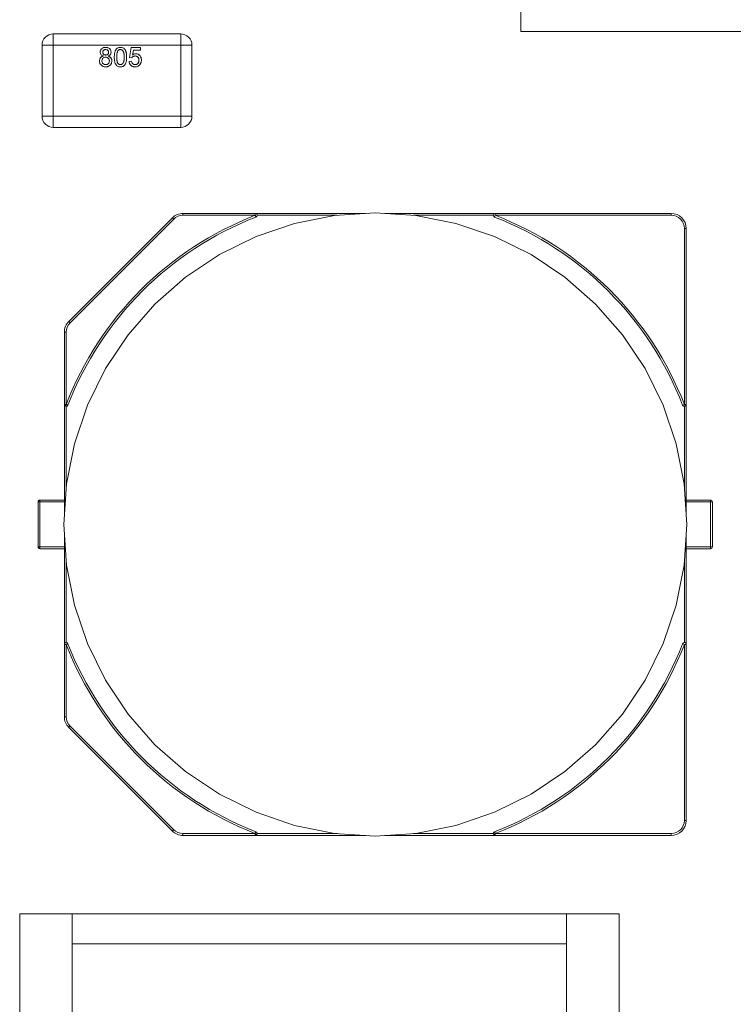
# Model space of a CAD drawing. Units: millimetres. Extents: x 7 to 591, y 5 to 415.
# Drawn here: x 51 to 60, y 93 to 106 of the extents above; entities that cross this region are included whole.
import ezdxf

# ---------------------------------------------------------------- set-up
doc = ezdxf.new("R2010")
doc.units = ezdxf.units.MM

msp = doc.modelspace()

# ---------------------------------------------------------------- linework, layer by layer
at = {"color": 7, "linetype": 'Continuous', "lineweight": 15}
for p, q in [((57.55102, 111.67351), (57.55102, 105.57351)), ((53.01082, 105.54351), (51.31082, 105.54351)), ((57.55102, 105.57351), (64.45102, 105.57351)), ((51.16082, 105.39351), (51.16082, 104.44351)), ((53.16082, 104.44351), (53.16082, 105.39351)), ((52.3257, 105.22784), (52.35204, 105.35955)), ((52.35204, 105.35955), (52.47387, 105.35955)), ((52.37895, 105.32662), (52.36588, 105.2601)), ((52.47387, 105.32662), (52.37895, 105.32662)), ((52.47387, 105.35955), (52.47387, 105.32662)), ((52.32241, 105.17516), (52.35534, 105.17845)), ((52.35863, 105.22455), (52.3257, 105.22784)), ((53.01082, 104.29351), (51.31082, 104.29351)), ((53.04098, 103.14686), (54.00658, 103.14686)), ((54.00658, 103.14686), (54.00827, 103.1468)), ((54.00658, 103.14686), (55.47934, 103.14686)), ((55.60822, 103.1553), (55.06544, 103.11973)), ((56.151, 103.11973), (55.60822, 103.1553)), ((55.73711, 103.14686), (57.2097, 103.14686)), ((57.2097, 103.14686), (59.55814, 103.14686)), ((51.51672, 101.70544), (52.89956, 103.08828)), ((54.53195, 103.01361), (54.01687, 102.83876)), ((55.06544, 103.11973), (54.53195, 103.01361)), ((56.68449, 103.01361), (56.151, 103.11973)), ((57.19957, 102.83876), (56.68449, 103.01361)), ((59.75814, 102.94686), (59.75814, 100.59842)), ((54.01687, 102.83876), (53.52902, 102.59819)), ((57.68742, 102.59819), (57.19957, 102.83876)), ((53.52902, 102.59819), (53.07675, 102.29599)), ((58.13969, 102.29599), (57.68742, 102.59819)), ((53.07675, 102.29599), (52.66779, 101.93734)), ((58.54865, 101.93734), (58.13969, 102.29599)), ((52.66779, 101.93734), (52.30915, 101.52838)), ((58.9073, 101.52838), (58.54865, 101.93734)), ((51.45814, 100.59842), (51.45814, 101.56401)), ((52.30915, 101.52838), (52.00695, 101.07611)), ((59.2095, 101.07611), (58.9073, 101.52838)), ((52.00695, 101.07611), (51.76637, 100.58826)), ((59.45008, 100.58826), (59.2095, 101.07611)), ((51.45814, 100.59842), (51.48314, 100.57342)), ((51.45814, 99.1237), (51.45814, 100.59842)), ((51.76637, 100.58826), (51.59152, 100.07318)), ((59.62492, 100.07318), (59.45008, 100.58826)), ((59.75814, 100.59842), (59.73314, 100.57342)), ((59.75814, 100.59842), (59.75814, 99.12626)), ((51.59152, 100.07318), (51.4854, 99.53969)), ((59.73104, 99.53969), (59.62492, 100.07318)), ((51.4854, 99.53969), (51.44983, 98.99691)), ((59.76662, 98.99691), (59.73104, 99.53969)), ((51.10814, 99.29686), (51.10814, 98.69686)), ((51.45814, 99.32186), (51.13314, 99.32186)), ((59.75814, 99.32186), (60.08314, 99.32186)), ((60.10814, 99.29686), (60.10814, 98.69686)), ((51.44983, 98.99691), (51.4854, 98.45413)), ((59.73104, 98.45413), (59.76662, 98.99691)), ((51.45814, 97.39529), (51.45814, 98.87012)), ((59.75814, 98.86756), (59.75814, 97.39529)), ((51.13314, 98.67186), (51.45814, 98.67186)), ((60.08314, 98.67186), (59.75814, 98.67186)), ((51.4854, 98.45413), (51.59152, 97.92064)), ((59.62492, 97.92064), (59.73104, 98.45413)), ((51.59152, 97.92064), (51.76637, 97.40556)), ((59.45008, 97.40556), (59.62492, 97.92064)), ((51.45814, 96.4297), (51.45814, 97.39529)), ((51.76637, 97.40556), (52.00695, 96.91771)), ((59.2095, 96.91771), (59.45008, 97.40556)), ((59.75814, 97.39529), (59.75814, 95.04686)), ((52.00695, 96.91771), (52.30915, 96.46544)), ((58.9073, 96.46544), (59.2095, 96.91771)), ((52.30915, 96.46544), (52.66779, 96.05648)), ((58.54865, 96.05648), (58.9073, 96.46544)), ((52.89956, 94.90544), (51.51672, 96.28828)), ((52.66779, 96.05648), (53.07675, 95.69783)), ((58.13969, 95.69783), (58.54865, 96.05648)), ((53.07675, 95.69783), (53.52902, 95.39564)), ((57.68742, 95.39564), (58.13969, 95.69783)), ((53.52902, 95.39564), (54.01687, 95.15506)), ((57.19957, 95.15506), (57.68742, 95.39564)), ((54.01687, 95.15506), (54.53195, 94.98021)), ((56.68449, 94.98021), (57.19957, 95.15506)), ((54.00658, 94.84686), (54.03158, 94.87186)), ((54.53195, 94.98021), (55.06544, 94.87409)), ((55.06544, 94.87409), (55.60822, 94.83852)), ((55.60822, 94.83852), (56.151, 94.87409)), ((56.151, 94.87409), (56.68449, 94.98021)), ((57.2097, 94.84686), (57.1847, 94.87186)), ((55.48097, 94.84686), (53.04098, 94.84686)), ((54.00658, 94.84686), (53.04098, 94.84686)), ((59.55814, 94.84686), (55.73548, 94.84686)), ((59.55814, 94.84686), (57.2097, 94.84686)), ((50.86207, 93.79995), (51.56207, 93.79995)), ((50.86207, 93.79995), (50.86207, 91.19995)), ((51.56207, 93.79995), (51.56207, 91.19995)), ((51.56207, 93.79995), (58.16207, 93.79995)), ((58.16207, 93.79995), (58.86207, 93.79995)), ((58.16207, 93.79995), (58.16207, 91.19995)), ((58.86207, 93.79995), (58.86207, 91.19995)), ((58.16207, 93.39995), (51.56207, 93.39995))]:
    msp.add_line(p, q, dxfattribs=at)
at = {"color": 8, "linetype": 'Continuous', "lineweight": 0}
for p, q in [((51.31082, 105.54351), (51.31082, 105.39351)), ((53.01082, 105.39351), (53.01082, 105.54351)), ((51.31082, 105.39351), (51.16082, 105.39351)), ((51.31082, 104.44351), (51.31082, 105.39351)), ((51.31082, 105.39351), (53.01082, 105.39351)), ((53.01082, 105.39351), (53.01082, 104.44351)), ((53.16082, 105.39351), (53.01082, 105.39351)), ((51.16082, 104.44351), (51.31082, 104.44351)), ((53.01082, 104.44351), (51.31082, 104.44351)), ((51.31082, 104.44351), (51.31082, 104.29351)), ((53.01082, 104.29351), (53.01082, 104.44351)), ((53.01082, 104.44351), (53.16082, 104.44351)), ((51.31082, 104.29351), (53.01082, 104.29351)), ((53.04098, 103.12186), (53.04098, 103.14686)), ((54.00658, 103.12186), (54.00658, 103.14686)), ((57.2097, 103.14686), (57.2097, 103.12186)), ((59.55814, 103.12186), (59.55814, 103.14686)), ((51.53439, 101.68776), (52.91724, 103.0706)), ((53.04098, 103.12186), (54.00658, 103.12186)), ((54.03158, 103.12186), (55.09791, 103.12186)), ((56.11854, 103.12186), (57.1847, 103.12186)), ((57.2097, 103.12186), (57.20065, 103.09855)), ((57.2097, 103.12186), (59.55814, 103.12186)), ((59.73314, 102.94686), (59.73314, 100.59842)), ((59.75814, 102.94686), (59.73314, 102.94686)), ((51.48314, 101.56401), (51.45814, 101.56401)), ((51.48314, 101.56401), (51.48314, 100.59842)), ((51.45814, 100.59842), (51.48314, 100.59842)), ((51.48314, 99.50513), (51.48314, 100.57342)), ((59.70983, 100.58937), (59.73314, 100.59842)), ((59.73314, 100.59842), (59.75814, 100.59842)), ((59.73314, 100.57342), (59.73314, 99.50769)), ((51.13314, 99.29686), (51.10814, 99.29686)), ((51.13314, 99.32186), (51.13314, 99.29686)), ((51.13314, 99.29686), (51.13314, 98.69686)), ((51.45814, 99.29686), (51.13314, 99.29686)), ((59.75814, 99.29686), (60.08314, 99.29686)), ((60.08314, 99.29686), (60.08314, 99.32186)), ((60.08314, 99.29686), (60.08314, 98.69686)), ((60.10814, 99.29686), (60.08314, 99.29686)), ((51.10814, 98.69686), (51.13314, 98.69686)), ((51.13314, 98.69686), (51.45814, 98.69686)), ((51.13314, 98.69686), (51.13314, 98.67186)), ((60.08314, 98.69686), (59.75814, 98.69686)), ((60.08314, 98.69686), (60.10814, 98.69686)), ((60.08314, 98.67186), (60.08314, 98.69686)), ((51.48314, 97.42029), (51.48314, 98.48869)), ((59.73314, 98.48613), (59.73314, 97.42029)), ((51.48314, 97.39529), (51.45814, 97.39529)), ((51.48314, 96.4297), (51.48314, 97.39529)), ((59.73314, 97.39529), (59.70983, 97.40434)), ((59.73314, 97.39529), (59.73314, 95.04686)), ((59.75814, 97.39529), (59.73314, 97.39529)), ((51.48314, 96.4297), (51.45814, 96.4297)), ((52.91724, 94.92311), (51.53439, 96.30596)), ((59.73314, 95.04686), (59.75814, 95.04686)), ((53.04098, 94.87186), (54.00658, 94.87186)), ((53.04098, 94.87186), (53.04098, 94.84686)), ((54.00658, 94.84686), (54.00658, 94.87186)), ((55.09953, 94.87186), (54.03158, 94.87186)), ((57.1847, 94.87186), (56.11691, 94.87186)), ((57.2097, 94.87186), (57.2097, 94.84686)), ((59.55814, 94.87186), (57.2097, 94.87186)), ((59.55814, 94.87186), (59.55814, 94.84686)), ((55.48097, 94.84686), (54.00658, 94.84686)), ((57.2097, 94.84686), (55.73548, 94.84686))]:
    msp.add_line(p, q, dxfattribs=at)
at = {"color": 8, "linetype": 'Continuous', "lineweight": 0, "flags": 128}
for points in [[(52.91724, 103.0706), (52.91379, 103.07405), (52.91047, 103.07737), (52.90742, 103.08042), (52.90474, 103.0831), (52.90254, 103.0853), (52.90091, 103.08693), (52.8999, 103.08794), (52.89956, 103.08828)], [(51.53439, 101.68776), (51.53095, 101.69121), (51.52763, 101.69452), (51.52457, 101.69758), (51.52189, 101.70026), (51.5197, 101.70246), (51.51806, 101.70409), (51.51706, 101.7051), (51.51672, 101.70544)], [(51.48314, 100.59842), (51.48769, 100.59665), (51.49206, 100.59496), (51.49609, 100.59339), (51.49962, 100.59202), (51.50252, 100.5909), (51.50467, 100.59006), (51.50599, 100.58954), (51.50644, 100.58937)], [(51.48314, 97.39529), (51.48769, 97.39706), (51.49206, 97.39876), (51.49609, 97.40032), (51.49962, 97.40169), (51.50252, 97.40282), (51.50467, 97.40365), (51.50599, 97.40417), (51.50644, 97.40434)], [(51.53439, 96.30596), (51.53095, 96.30251), (51.52763, 96.29919), (51.52457, 96.29614), (51.52189, 96.29346), (51.5197, 96.29126), (51.51806, 96.28962), (51.51706, 96.28862), (51.51672, 96.28828)], [(52.91724, 94.92311), (52.91379, 94.91966), (52.91047, 94.91635), (52.90742, 94.91329), (52.90474, 94.91061), (52.90254, 94.90841), (52.90091, 94.90678), (52.8999, 94.90578), (52.89956, 94.90544)], [(54.00658, 94.87186), (54.00834, 94.8764), (54.01004, 94.88077), (54.0116, 94.88481), (54.01298, 94.88834), (54.0141, 94.89124), (54.01494, 94.89339), (54.01545, 94.89471), (54.01562, 94.89516)]]:
    msp.add_lwpolyline(points, dxfattribs=at)
at = {"color": 7, "linetype": 'Continuous', "lineweight": 15}
for centre, radius, start, end in [((445.17342, -44.74937), 401.30559, 156.2159489, 163.6508155), ((51.31082, 105.39351), 0.15, 90.000005, 180.000005), ((53.01082, 105.39351), 0.15, 0.000005, 90.000005), ((51.31082, 104.44351), 0.15, 180.000005, 270.000005), ((51.31082, 104.44351), 0.15, 180.000005, 270.000005), ((53.01082, 104.44351), 0.15, 270.000005, 0.000005), ((53.01082, 104.44351), 0.15, 270.000005, 0.000005), ((53.04098, 102.94686), 0.2, 90, 135), ((54.00658, 103.12186), 0.025, 0, 65.403664), ((57.2097, 103.12186), 0.025, 90, 180), ((59.55814, 102.94686), 0.2, 0, 90), ((55.60814, 98.99686), 4.4, 111.21907, 158.78093), ((55.60814, 98.99686), 4.4, 111.21907, 158.78093), ((54.00658, 103.12186), 0.025, 291.21907, 0), ((54.00658, 103.12186), 0.025, 291.21907, 0), ((57.2097, 103.12186), 0.025, 180, 248.78093), ((57.2097, 103.12186), 0.025, 180, 248.78093), ((55.60814, 98.99686), 4.4, 21.21907, 68.78093), ((55.60814, 98.99686), 4.4, 21.21907, 68.78093), ((51.65814, 101.56401), 0.2, 135, 180), ((51.48314, 100.59842), 0.025, 180, 338.78093), ((51.48314, 100.59842), 0.025, 270, 338.78093), ((59.73314, 100.59842), 0.025, 201.21907, 0), ((59.73314, 100.59842), 0.025, 201.21907, 270), ((51.13314, 99.29686), 0.025, 90, 180), ((60.08314, 99.29686), 0.025, 0, 90), ((51.13314, 98.69686), 0.025, 180, 270), ((51.13314, 98.69686), 0.025, 180, 270), ((60.08314, 98.69686), 0.025, 270, 0), ((60.08314, 98.69686), 0.025, 270, 0), ((51.48314, 97.39529), 0.025, 21.21907, 180), ((55.60814, 98.99686), 4.4, 201.21907, 248.78093), ((55.60814, 98.99686), 4.4, 291.21907, 338.78093), ((59.73314, 97.39529), 0.025, 0, 158.78093), ((51.65814, 96.4297), 0.2, 180, 225), ((51.65814, 96.4297), 0.2, 180, 225), ((59.55814, 95.04686), 0.2, 270, 0), ((59.55814, 95.04686), 0.2, 270, 0), ((53.04098, 95.04686), 0.2, 225, 270), ((53.04098, 95.04686), 0.2, 225, 270), ((54.00658, 94.87186), 0.025, 270, 68.78093), ((57.2097, 94.87186), 0.025, 111.21907, 180), ((57.2097, 94.87186), 0.025, 180, 270)]:
    msp.add_arc(centre, radius, start, end, dxfattribs=at)
at = {"color": 8, "linetype": 'Continuous', "lineweight": 0}
for centre, radius, start, end in [((55.60814, 98.99686), 4.425, 111.21907, 158.78093), ((53.04098, 102.94686), 0.175, 90, 135), ((55.60814, 98.99686), 4.425, 21.21907, 68.78093), ((59.55814, 102.94686), 0.175, 0, 90), ((51.65814, 101.56401), 0.175, 135, 180), ((55.60814, 98.99686), 4.425, 201.21907, 248.78093), ((55.60814, 98.99686), 4.425, 291.21907, 338.78093), ((51.65814, 96.4297), 0.175, 180, 225), ((59.55814, 95.04686), 0.175, 270, 0), ((53.04098, 95.04686), 0.175, 225, 270)]:
    msp.add_arc(centre, radius, start, end, dxfattribs=at)
at = {"color": 7, "linetype": 'Continuous', "lineweight": 15}
for points, knots in [([(51.92728, 105.18164), (51.92731, 105.18297), (51.92743, 105.18967), (51.92869, 105.19903), (51.93259, 105.21189), (51.93806, 105.22195), (51.94591, 105.23088), (51.95341, 105.23707), (51.9634, 105.24284), (51.97127, 105.24535), (51.97606, 105.24688)], [0, 0, 0, 0, 0.045288807, 0.227364389, 0.318060948, 0.500999628, 0.610620517, 0.720234163, 0.829914761, 1, 1, 1, 1]), ([(51.92728, 105.18164), (51.92731, 105.18297), (51.92743, 105.18967), (51.92869, 105.19903), (51.93259, 105.21189), (51.93806, 105.22195), (51.94591, 105.23088), (51.95341, 105.23707), (51.9634, 105.24284), (51.97127, 105.24535), (51.97606, 105.24688)], [0, 0, 0, 0, 0.045288807, 0.227364389, 0.318060948, 0.500999628, 0.610620517, 0.720234163, 0.829914761, 1, 1, 1, 1]), ([(51.93716, 105.29807), (51.93719, 105.2994), (51.93734, 105.30611), (51.93939, 105.31818), (51.9455, 105.33098), (51.95277, 105.34042), (51.96223, 105.34943), (51.97391, 105.35637), (51.99068, 105.36186), (52.00174, 105.36245), (52.00919, 105.36284)], [0, 0, 0, 0, 0.03690277, 0.18577793, 0.33477101, 0.42448043, 0.5142201, 0.69531367, 0.7947076, 1, 1, 1, 1]), ([(51.93716, 105.29807), (51.93719, 105.2994), (51.93734, 105.30611), (51.93939, 105.31818), (51.9455, 105.33098), (51.95277, 105.34042), (51.96223, 105.34943), (51.97391, 105.35637), (51.99068, 105.36186), (52.00174, 105.36245), (52.00919, 105.36284)], [0, 0, 0, 0, 0.03690277, 0.18577793, 0.33477101, 0.42448043, 0.5142201, 0.69531367, 0.7947076, 1, 1, 1, 1]), ([(51.97606, 105.24688), (51.97481, 105.24736), (51.96858, 105.24978), (51.95765, 105.25524), (51.94567, 105.26667), (51.93826, 105.28172), (51.93753, 105.29267), (51.93716, 105.29807)], [0, 0, 0, 0, 0.05796951, 0.29118327, 0.52606044, 0.76614101, 1, 1, 1, 1]), ([(51.97606, 105.24688), (51.97481, 105.24736), (51.96858, 105.24978), (51.95765, 105.25524), (51.94567, 105.26667), (51.93826, 105.28172), (51.93753, 105.29267), (51.93716, 105.29807)], [0, 0, 0, 0, 0.05796951, 0.29118327, 0.52606044, 0.76614101, 1, 1, 1, 1]), ([(51.97009, 105.29791), (51.97015, 105.29925), (51.97039, 105.30415), (51.97256, 105.31256), (51.97885, 105.32201), (51.98804, 105.32917), (51.99892, 105.33273), (52.00618, 105.33305), (52.0096, 105.33321)], [0, 0, 0, 0, 0.0675247, 0.24852747, 0.43139533, 0.63263456, 0.82714569, 1, 1, 1, 1]), ([(52.00991, 105.26077), (52.00858, 105.26079), (52.00184, 105.26089), (51.99141, 105.26297), (51.98063, 105.26998), (51.974, 105.2788), (51.97049, 105.2885), (51.97021, 105.29504), (51.97009, 105.29791)], [0, 0, 0, 0, 0.06516288, 0.32948331, 0.50549057, 0.68138572, 0.8600304, 1, 1, 1, 1]), ([(52.00991, 105.26077), (52.00858, 105.26079), (52.00184, 105.26089), (51.99141, 105.26297), (51.98063, 105.26998), (51.974, 105.2788), (51.97049, 105.2885), (51.97021, 105.29504), (51.97009, 105.29791)], [0, 0, 0, 0, 0.06516288, 0.32948331, 0.50549057, 0.68138572, 0.8600304, 1, 1, 1, 1]), ([(52.00919, 105.36284), (52.01052, 105.36281), (52.0172, 105.36268), (52.02792, 105.36153), (52.04418, 105.35669), (52.05746, 105.34866), (52.0678, 105.33802), (52.07561, 105.32699), (52.08117, 105.31307), (52.08178, 105.30203), (52.08204, 105.29725)], [0, 0, 0, 0, 0.03653763, 0.1831865, 0.29342897, 0.49964351, 0.5989528, 0.69830678, 0.86908674, 1, 1, 1, 1]), ([(52.00919, 105.36284), (52.01052, 105.36281), (52.0172, 105.36268), (52.02792, 105.36153), (52.04418, 105.35669), (52.05746, 105.34866), (52.0678, 105.33802), (52.07561, 105.32699), (52.08117, 105.31307), (52.08178, 105.30203), (52.08204, 105.29725)], [0, 0, 0, 0, 0.03653763, 0.1831865, 0.29342897, 0.49964351, 0.5989528, 0.69830678, 0.86908674, 1, 1, 1, 1]), ([(52.0096, 105.33321), (52.01093, 105.33319), (52.01761, 105.33308), (52.02825, 105.33072), (52.03909, 105.32298), (52.04624, 105.31314), (52.04878, 105.30364), (52.04904, 105.29791), (52.04911, 105.29637)], [0, 0, 0, 0, 0.06615887, 0.33144616, 0.52373922, 0.71516243, 0.923449, 1, 1, 1, 1]), ([(52.04911, 105.29637), (52.04906, 105.29504), (52.04887, 105.29001), (52.04676, 105.2813), (52.04041, 105.27168), (52.03126, 105.26462), (52.02054, 105.26125), (52.01337, 105.26093), (52.00991, 105.26077)], [0, 0, 0, 0, 0.06728699, 0.25389554, 0.44324142, 0.63854329, 0.82552175, 1, 1, 1, 1]), ([(52.04911, 105.29637), (52.04906, 105.29504), (52.04887, 105.29001), (52.04676, 105.2813), (52.04041, 105.27168), (52.03126, 105.26462), (52.02054, 105.26125), (52.01337, 105.26093), (52.00991, 105.26077)], [0, 0, 0, 0, 0.06728699, 0.25389554, 0.44324142, 0.63854329, 0.82552175, 1, 1, 1, 1]), ([(52.08204, 105.29725), (52.082, 105.29591), (52.08181, 105.28919), (52.07935, 105.27704), (52.0707, 105.26309), (52.05828, 105.25288), (52.04868, 105.24886), (52.04397, 105.24688)], [0, 0, 0, 0, 0.05920942, 0.29895858, 0.53952629, 0.77366673, 1, 1, 1, 1]), ([(52.04397, 105.24688), (52.04523, 105.24645), (52.05157, 105.2443), (52.06006, 105.24011), (52.06944, 105.23337), (52.07631, 105.22668), (52.08239, 105.21834), (52.08692, 105.20919), (52.09108, 105.19675), (52.09159, 105.18706), (52.09192, 105.18076)], [0, 0, 0, 0, 0.04552846, 0.22869925, 0.3199982, 0.43904119, 0.55480613, 0.67055162, 0.78624554, 1, 1, 1, 1]), ([(52.04397, 105.24688), (52.04523, 105.24645), (52.05157, 105.2443), (52.06006, 105.24011), (52.06944, 105.23337), (52.07631, 105.22668), (52.08239, 105.21834), (52.08692, 105.20919), (52.09108, 105.19675), (52.09159, 105.18706), (52.09192, 105.18076)], [0, 0, 0, 0, 0.04552846, 0.22869925, 0.3199982, 0.43904119, 0.55480613, 0.67055162, 0.78624554, 1, 1, 1, 1]), ([(52.12485, 105.23268), (52.12486, 105.23401), (52.12492, 105.24068), (52.12518, 105.25268), (52.12621, 105.26599), (52.12782, 105.27923), (52.12965, 105.28976), (52.1328, 105.30273), (52.13699, 105.31546), (52.14367, 105.32875), (52.15123, 105.33935), (52.15914, 105.34721), (52.17059, 105.35535), (52.18689, 105.36176), (52.20055, 105.36249), (52.20716, 105.36284)], [0, 0, 0, 0, 0.02294699, 0.11476611, 0.20661382, 0.25251329, 0.34438984, 0.39031178, 0.482266, 0.57437007, 0.64528134, 0.70542927, 0.76540069, 0.88648995, 1, 1, 1, 1]), ([(52.15777, 105.23278), (52.15779, 105.23411), (52.15787, 105.24078), (52.15809, 105.25278), (52.15908, 105.26609), (52.16064, 105.27934), (52.16256, 105.28986), (52.16614, 105.30311), (52.17001, 105.31055), (52.17264, 105.31561)], [0, 0, 0, 0, 0.047030482, 0.235091981, 0.423242574, 0.517288374, 0.705592042, 0.799675166, 1, 1, 1, 1]), ([(52.17264, 105.31561), (52.17348, 105.31665), (52.17728, 105.3214), (52.18564, 105.32863), (52.19719, 105.33284), (52.20439, 105.33311), (52.2068, 105.33321)], [0, 0, 0, 0, 0.100469654, 0.458282481, 0.818120764, 1, 1, 1, 1]), ([(52.17264, 105.31561), (52.17348, 105.31665), (52.17728, 105.3214), (52.18564, 105.32863), (52.19719, 105.33284), (52.20439, 105.33311), (52.2068, 105.33321)], [0, 0, 0, 0, 0.100469654, 0.458282481, 0.818120764, 1, 1, 1, 1]), ([(52.2068, 105.33321), (52.20814, 105.33317), (52.21386, 105.333), (52.22391, 105.33055), (52.23612, 105.32235), (52.24496, 105.31112), (52.24979, 105.29852), (52.2525, 105.28731), (52.25429, 105.27594), (52.25544, 105.26451), (52.2564, 105.25012), (52.2565, 105.23953), (52.25656, 105.23278)], [0, 0, 0, 0, 0.03191942, 0.13704498, 0.24194505, 0.37913424, 0.47131703, 0.56315315, 0.6549036, 0.74661215, 0.83831811, 1, 1, 1, 1]), ([(52.20716, 105.36284), (52.2085, 105.36281), (52.21518, 105.36262), (52.23033, 105.36086), (52.2466, 105.35397), (52.25843, 105.34455), (52.26609, 105.33595), (52.27265, 105.32468), (52.27836, 105.31123), (52.28282, 105.29734), (52.28614, 105.28313), (52.28798, 105.26866), (52.28925, 105.25184), (52.2894, 105.23983), (52.28948, 105.23268)], [0, 0, 0, 0, 0.02296768, 0.11516518, 0.26140059, 0.31913112, 0.3746738, 0.45863293, 0.54233181, 0.62597201, 0.7096023, 0.7932245, 0.87680487, 1, 1, 1, 1]), ([(52.20716, 105.36284), (52.2085, 105.36281), (52.21518, 105.36262), (52.23033, 105.36086), (52.2466, 105.35397), (52.25843, 105.34455), (52.26609, 105.33595), (52.27265, 105.32468), (52.27836, 105.31123), (52.28282, 105.29734), (52.28614, 105.28313), (52.28798, 105.26866), (52.28925, 105.25184), (52.2894, 105.23983), (52.28948, 105.23268)], [0, 0, 0, 0, 0.02296768, 0.11516518, 0.26140059, 0.31913112, 0.3746738, 0.45863293, 0.54233181, 0.62597201, 0.7096023, 0.7932245, 0.87680487, 1, 1, 1, 1]), ([(52.40257, 105.2476), (52.40123, 105.24756), (52.39452, 105.24738), (52.38233, 105.24542), (52.36828, 105.23695), (52.36178, 105.2286), (52.35863, 105.22455)], [0, 0, 0, 0, 0.07729069, 0.38950085, 0.70416297, 1, 1, 1, 1]), ([(52.40257, 105.2476), (52.40123, 105.24756), (52.39452, 105.24738), (52.38233, 105.24542), (52.36828, 105.23695), (52.36178, 105.2286), (52.35863, 105.22455)], [0, 0, 0, 0, 0.07729069, 0.38950085, 0.70416297, 1, 1, 1, 1]), ([(52.36588, 105.2601), (52.36695, 105.2609), (52.37229, 105.26493), (52.38473, 105.27249), (52.39974, 105.27692), (52.40961, 105.27718), (52.41167, 105.27723)], [0, 0, 0, 0, 0.08050221, 0.40384097, 0.87558972, 1, 1, 1, 1]), ([(52.45412, 105.19214), (52.45409, 105.19347), (52.45399, 105.20016), (52.45243, 105.21226), (52.44613, 105.22769), (52.43502, 105.23964), (52.4196, 105.24661), (52.40867, 105.24724), (52.40257, 105.2476)], [0, 0, 0, 0, 0.04656347, 0.23394875, 0.42253482, 0.62028315, 0.78781166, 1, 1, 1, 1]), ([(52.45201, 105.21024), (52.45193, 105.21085), (52.45152, 105.21412), (52.44931, 105.21969), (52.44459, 105.22919), (52.43587, 105.23893), (52.42059, 105.24649), (52.40917, 105.24719), (52.40257, 105.2476)], [0, 0, 0, 0, 0.02713356, 0.14567628, 0.2621519, 0.49788528, 0.70942248, 1, 1, 1, 1]), ([(52.41167, 105.27723), (52.413, 105.2772), (52.4197, 105.27704), (52.43395, 105.275), (52.45301, 105.2661), (52.47081, 105.24937), (52.48328, 105.22699), (52.48673, 105.20725), (52.48699, 105.19637), (52.48704, 105.19409)], [0, 0, 0, 0, 0.03198494, 0.16072375, 0.3424632, 0.52669387, 0.73868811, 0.94535598, 1, 1, 1, 1]), ([(52.41167, 105.27723), (52.413, 105.2772), (52.4197, 105.27704), (52.43394, 105.275), (52.44947, 105.26779), (52.46131, 105.25821), (52.4718, 105.24702), (52.47993, 105.2332), (52.48595, 105.21418), (52.48662, 105.20198), (52.48704, 105.19409)], [0, 0, 0, 0, 0.03195131, 0.16055477, 0.34210314, 0.43335776, 0.52456779, 0.70858361, 0.81168633, 1, 1, 1, 1]), ([(52.0096, 105.10272), (52.00827, 105.10275), (52.00159, 105.1029), (51.9852, 105.10444), (51.9665, 105.11159), (51.9519, 105.12292), (51.94309, 105.13246), (51.93621, 105.14295), (51.92972, 105.15775), (51.92751, 105.17101), (51.92731, 105.18028), (51.92728, 105.18164)], [0, 0, 0, 0, 0.03132954, 0.1570323, 0.38599469, 0.48846348, 0.58962329, 0.68967925, 0.78197998, 0.96804156, 1, 1, 1, 1]), ([(51.96021, 105.18226), (51.96024, 105.18359), (51.96037, 105.19032), (51.96282, 105.20246), (51.97129, 105.21643), (51.98348, 105.22629), (51.99671, 105.23059), (52.00516, 105.23097), (52.00888, 105.23113)], [0, 0, 0, 0, 0.05172131, 0.26099521, 0.47125316, 0.67275254, 0.85579335, 1, 1, 1, 1]), ([(51.96021, 105.18226), (51.96024, 105.18359), (51.96037, 105.19032), (51.96282, 105.20246), (51.97129, 105.21643), (51.98348, 105.22629), (51.99671, 105.23059), (52.00516, 105.23097), (52.00888, 105.23113)], [0, 0, 0, 0, 0.05172131, 0.26099521, 0.47125316, 0.67275254, 0.85579335, 1, 1, 1, 1]), ([(52.00986, 105.13235), (52.00853, 105.13239), (52.0018, 105.1326), (51.99377, 105.13434), (51.98256, 105.13892), (51.97289, 105.14491), (51.96363, 105.159), (51.96049, 105.17188), (51.96026, 105.1805), (51.96021, 105.18226)], [0, 0, 0, 0, 0.05056691, 0.25506892, 0.30566686, 0.51068071, 0.67284361, 0.9333181, 1, 1, 1, 1]), ([(52.00986, 105.13235), (52.00853, 105.13239), (52.0018, 105.1326), (51.99377, 105.13434), (51.98256, 105.13892), (51.97289, 105.14491), (51.96363, 105.159), (51.96049, 105.17188), (51.96026, 105.1805), (51.96021, 105.18226)], [0, 0, 0, 0, 0.05056691, 0.25506892, 0.30566686, 0.51068071, 0.67284361, 0.9333181, 1, 1, 1, 1]), ([(52.00888, 105.23113), (52.01021, 105.23111), (52.01694, 105.23101), (52.02911, 105.2288), (52.04296, 105.22068), (52.05298, 105.20849), (52.05828, 105.19487), (52.05877, 105.18542), (52.05899, 105.18123)], [0, 0, 0, 0, 0.05042755, 0.25435896, 0.45966273, 0.64340806, 0.84202642, 1, 1, 1, 1]), ([(52.09192, 105.18076), (52.09189, 105.17943), (52.09174, 105.17274), (52.08985, 105.15805), (52.08296, 105.14174), (52.07323, 105.12909), (52.06197, 105.11789), (52.04789, 105.1096), (52.029, 105.1037), (52.01723, 105.1031), (52.0096, 105.10272)], [0, 0, 0, 0, 0.03152446, 0.15826303, 0.34818814, 0.44130226, 0.53442012, 0.72259901, 0.82040383, 1, 1, 1, 1]), ([(52.05899, 105.18123), (52.05896, 105.1799), (52.05882, 105.17317), (52.05648, 105.16102), (52.04806, 105.14707), (52.03585, 105.13736), (52.0225, 105.13294), (52.01381, 105.13254), (52.00986, 105.13235)], [0, 0, 0, 0, 0.05140138, 0.25929372, 0.46829613, 0.66543646, 0.84806352, 1, 1, 1, 1]), ([(52.05899, 105.18123), (52.05896, 105.1799), (52.05882, 105.17317), (52.05648, 105.16102), (52.04806, 105.14707), (52.03585, 105.13736), (52.0225, 105.13294), (52.01381, 105.13254), (52.00986, 105.13235)], [0, 0, 0, 0, 0.05140138, 0.25929372, 0.46829613, 0.66543646, 0.84806352, 1, 1, 1, 1]), ([(52.1498, 105.12747), (52.14903, 105.12856), (52.14521, 105.13404), (52.14062, 105.14225), (52.13553, 105.15461), (52.13154, 105.16739), (52.12835, 105.1831), (52.12658, 105.19647), (52.12518, 105.21299), (52.12499, 105.22424), (52.12485, 105.23268)], [0, 0, 0, 0, 0.036413268, 0.182615473, 0.255486274, 0.401421712, 0.547228652, 0.692986099, 0.769623179, 1, 1, 1, 1]), ([(52.20716, 105.10272), (52.20583, 105.10275), (52.19915, 105.10293), (52.1846, 105.10453), (52.16521, 105.11202), (52.15468, 105.12257), (52.1498, 105.12747)], [0, 0, 0, 0, 0.06209104, 0.311373, 0.68033336, 1, 1, 1, 1]), ([(52.20716, 105.10272), (52.20583, 105.10275), (52.19915, 105.10293), (52.1846, 105.10453), (52.16521, 105.11202), (52.15468, 105.12257), (52.1498, 105.12747)], [0, 0, 0, 0, 0.06209104, 0.311373, 0.68033336, 1, 1, 1, 1]), ([(52.20716, 105.13235), (52.20583, 105.1324), (52.20031, 105.13259), (52.19066, 105.13496), (52.17877, 105.14295), (52.16965, 105.15359), (52.16486, 105.16595), (52.16206, 105.17666), (52.16028, 105.18756), (52.15906, 105.19852), (52.15795, 105.21359), (52.15784, 105.22502), (52.15777, 105.23278)], [0, 0, 0, 0, 0.03201198, 0.13257378, 0.23302957, 0.37200091, 0.46077275, 0.54912113, 0.63739033, 0.72561994, 0.81385085, 1, 1, 1, 1]), ([(52.20716, 105.13235), (52.20583, 105.1324), (52.20031, 105.13259), (52.19066, 105.13496), (52.17877, 105.14295), (52.16965, 105.15359), (52.16486, 105.16595), (52.16206, 105.17666), (52.16028, 105.18756), (52.15906, 105.19852), (52.15795, 105.21359), (52.15784, 105.22502), (52.15777, 105.23278)], [0, 0, 0, 0, 0.03201198, 0.13257378, 0.23302957, 0.37200091, 0.46077275, 0.54912113, 0.63739033, 0.72561994, 0.81385085, 1, 1, 1, 1]), ([(52.25656, 105.23278), (52.25655, 105.23145), (52.2565, 105.22478), (52.2563, 105.21278), (52.25536, 105.19946), (52.25387, 105.18621), (52.25193, 105.17499), (52.248, 105.16108), (52.24082, 105.14802), (52.22883, 105.13765), (52.21694, 105.13284), (52.2099, 105.13249), (52.20716, 105.13235)], [0, 0, 0, 0, 0.03201758, 0.16013336, 0.28826716, 0.35232941, 0.48056765, 0.56101058, 0.69916537, 0.83135641, 0.93438356, 1, 1, 1, 1]), ([(52.25656, 105.23278), (52.25655, 105.23145), (52.2565, 105.22478), (52.2563, 105.21278), (52.25536, 105.19946), (52.25387, 105.18621), (52.25193, 105.17499), (52.248, 105.16108), (52.24082, 105.14802), (52.22883, 105.13765), (52.21694, 105.13284), (52.2099, 105.13249), (52.20716, 105.13235)], [0, 0, 0, 0, 0.03201758, 0.16013336, 0.28826716, 0.35232941, 0.48056765, 0.56101058, 0.69916537, 0.83135641, 0.93438356, 1, 1, 1, 1]), ([(52.28948, 105.23268), (52.28947, 105.23134), (52.28941, 105.22468), (52.28913, 105.21267), (52.28812, 105.19937), (52.2865, 105.18613), (52.28468, 105.1756), (52.28149, 105.16263), (52.27731, 105.15016), (52.27069, 105.1367), (52.26298, 105.12593), (52.25464, 105.11782), (52.24589, 105.11168), (52.23297, 105.10578), (52.2197, 105.10296), (52.20988, 105.10277), (52.20716, 105.10272)], [0, 0, 0, 0, 0.02295957, 0.11482963, 0.2067129, 0.25265336, 0.34455616, 0.39048982, 0.48250925, 0.57058749, 0.64777363, 0.70950302, 0.77017086, 0.83087283, 0.95316385, 1, 1, 1, 1]), ([(52.40221, 105.10272), (52.40087, 105.10274), (52.39419, 105.10287), (52.38317, 105.10404), (52.36624, 105.10887), (52.35203, 105.11721), (52.34082, 105.12832), (52.33383, 105.13788), (52.32597, 105.15308), (52.32387, 105.16608), (52.32241, 105.17516)], [0, 0, 0, 0, 0.033510595, 0.168001096, 0.277042978, 0.474371429, 0.573265427, 0.672151715, 0.771027414, 1, 1, 1, 1]), ([(52.40221, 105.10272), (52.40087, 105.10274), (52.39419, 105.10287), (52.38317, 105.10404), (52.36624, 105.10887), (52.35203, 105.11721), (52.34082, 105.12832), (52.33383, 105.13788), (52.32597, 105.15308), (52.32387, 105.16608), (52.32241, 105.17516)], [0, 0, 0, 0, 0.033510595, 0.168001096, 0.277042978, 0.474371429, 0.573265427, 0.672151715, 0.771027414, 1, 1, 1, 1]), ([(52.35534, 105.17845), (52.35557, 105.17714), (52.35671, 105.17054), (52.3599, 105.15878), (52.36794, 105.14562), (52.37925, 105.13686), (52.39101, 105.13288), (52.39887, 105.13251), (52.40241, 105.13235)], [0, 0, 0, 0, 0.05491847, 0.27573436, 0.49840657, 0.67656657, 0.85435293, 1, 1, 1, 1]), ([(52.35534, 105.17845), (52.35557, 105.17714), (52.35671, 105.17054), (52.3599, 105.15878), (52.36794, 105.14562), (52.37925, 105.13686), (52.39101, 105.13288), (52.39887, 105.13251), (52.40241, 105.13235)], [0, 0, 0, 0, 0.05491847, 0.27573436, 0.49840657, 0.67656657, 0.85435293, 1, 1, 1, 1]), ([(52.46739, 105.13389), (52.46655, 105.13286), (52.46235, 105.12765), (52.45163, 105.11682), (52.43175, 105.10588), (52.41343, 105.10294), (52.40364, 105.10275), (52.40221, 105.10272)], [0, 0, 0, 0, 0.05344529, 0.26822907, 0.60706204, 0.94264031, 1, 1, 1, 1]), ([(52.46739, 105.13389), (52.46655, 105.13286), (52.46235, 105.12765), (52.45163, 105.11682), (52.43175, 105.10588), (52.41343, 105.10294), (52.40364, 105.10275), (52.40221, 105.10272)], [0, 0, 0, 0, 0.05344529, 0.26822907, 0.60706204, 0.94264031, 1, 1, 1, 1]), ([(52.40241, 105.13235), (52.40374, 105.13238), (52.41047, 105.13253), (52.41988, 105.13438), (52.43206, 105.14023), (52.44203, 105.14947), (52.45111, 105.1657), (52.45394, 105.18064), (52.45409, 105.19029), (52.45412, 105.19214)], [0, 0, 0, 0, 0.04497083, 0.22703231, 0.3173305, 0.49848721, 0.67431983, 0.9377743, 1, 1, 1, 1]), ([(52.40241, 105.13235), (52.40374, 105.13238), (52.41047, 105.13253), (52.41988, 105.13438), (52.4296, 105.13906), (52.43795, 105.14534), (52.44453, 105.15364), (52.44957, 105.16394), (52.45332, 105.17602), (52.45381, 105.18594), (52.45412, 105.19214)], [0, 0, 0, 0, 0.0449117, 0.22673378, 0.31691323, 0.40629441, 0.57707891, 0.66677752, 0.79208556, 1, 1, 1, 1]), ([(52.48704, 105.19409), (52.48702, 105.19276), (52.4869, 105.18608), (52.48518, 105.16884), (52.47842, 105.14929), (52.46981, 105.13727), (52.46739, 105.13389)], [0, 0, 0, 0, 0.06216666, 0.31148214, 0.80635829, 1, 1, 1, 1]), ([(52.48329, 105.16666), (52.48267, 105.16405), (52.47983, 105.15214), (52.47284, 105.1419), (52.46739, 105.13389)], [0, 0, 0, 0, 0.21891583, 1, 1, 1, 1]), ([(54.02425, 103.13953), (54.02296, 103.14068), (54.02041, 103.14294), (54.01589, 103.14517), (54.01123, 103.1465), (54.0081, 103.14659), (54.00658, 103.14664)], [0, 0, 0, 0, 0.261397271, 0.518210366, 0.765652135, 1, 1, 1, 1]), ([(57.20079, 94.89487), (57.19916, 94.89424), (57.19514, 94.89268), (57.18993, 94.88789), (57.18761, 94.88332), (57.18646, 94.88106)], [0, 0, 0, 0, 0.25592793, 0.63114391, 1, 1, 1, 1]), ([(57.2097, 94.87186), (57.20918, 94.87324), (57.2078, 94.87696), (57.20576, 94.88274), (57.20411, 94.88753), (57.20258, 94.89148), (57.20096, 94.89444), (57.20075, 94.89492), (57.20065, 94.89516)], [0, 0, 0, 0, 0.11308095, 0.30408867, 0.48797752, 0.5829241, 0.79152732, 1, 1, 1, 1])]:
    msp.add_open_spline(points, degree=3, knots=knots, dxfattribs=at)
at = {"color": 8, "linetype": 'Continuous', "lineweight": 0}
msp.add_open_spline([(54.00658, 103.12186), (54.00709, 103.12047), (54.00848, 103.11675), (54.01051, 103.11097), (54.01216, 103.10619), (54.0137, 103.10224), (54.01532, 103.09927), (54.01552, 103.09879), (54.01562, 103.09855)], degree=3, knots=[0, 0, 0, 0, 0.11308185, 0.30404686, 0.48793546, 0.58291143, 0.79153461, 1, 1, 1, 1], dxfattribs=at)

doc.saveas('drawing.dxf')
